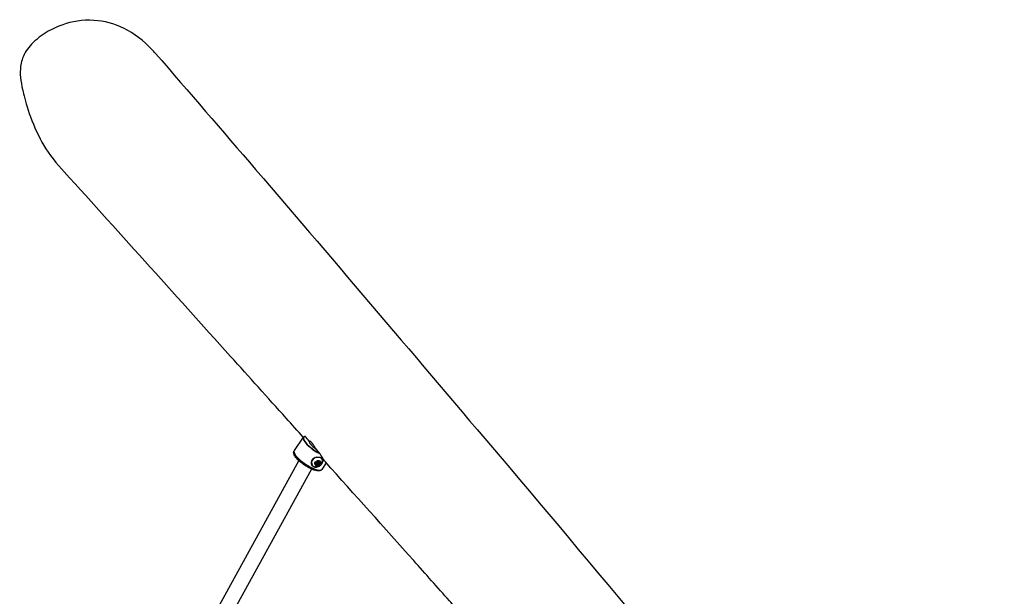
# Model space of a CAD drawing. Units: millimetres. Extents: x -6583 to 7322, y -4597 to 5227.
# Drawn here: x -3997 to -2965, y 2497 to 3102 of the extents above; entities that cross this region are included whole.
import ezdxf

# ---------------------------------------------------------------- set-up
doc = ezdxf.new("R2010")
doc.units = ezdxf.units.MM
doc.header["$LTSCALE"] = 90
doc.layers.add('SW_Toestellen', color=2, linetype='Continuous')

msp = doc.modelspace()

# ---------------------------------------------------------------- linework, layer by layer
at = {"layer": 'SW_Toestellen'}
for p, q in [((-3699.8, 2663.9), (-3709.3, 2649.8)), ((-3697.9, 2664.8), (-3698.2, 2664.8)), ((-3680.4, 2641.2), (-3680.3, 2641.1)), ((-3704.5, 2639.4), (-3874.9, 2329.8)), ((-3691.1, 2630.5), (-3861.2, 2321.5)), ((-3690.6, 2635), (-3690.5, 2634.9)), ((-3686.3, 2635.6), (-3686.7, 2636.3)), ((-3685.7, 2635.4), (-3686.4, 2636.5)), ((-3686, 2637), (-3685.4, 2636.1)), ((-3684.3, 2634.9), (-3684.8, 2635.7)), ((-3684.6, 2638.2), (-3684.6, 2638.3)), ((-3684.3, 2638), (-3683.7, 2637.1)), ((-3683.3, 2635.5), (-3683.8, 2636.3)), ((-3682.9, 2636.6), (-3683.6, 2637.8)), ((-3682.8, 2637.4), (-3683.3, 2638.2)), ((-3675.7, 2637), (-3680.3, 2630.2))]:
    msp.add_line(p, q, dxfattribs=at)
for centre, major_axis, ratio, start_param, end_param in [((-3685.3, 2654.1), (-14.5, 9.8), 0.292841, 5.971915, 8.263645), ((-3685.2, 2654.3), (-14.3, 9.7), 0.292841, 5.966656, 8.240179), ((-3685.2, 2654.3), (-8.29, 5.6), 0.292841, 0.065579, 1.574852), ((-3694.8, 2640), (14.5, -9.8), 0.292841, 3.298672, 6.126106), ((-3685.4, 2638), (-5.13, -3.11), 0.806806, 4.361383, 6.97277), ((-3685.5, 2638.1), (-5.13, -3.11), 0.806806, 4.607875, 6.28307), ((-3685.4, 2638), (5.13, 3.11), 0.806806, 5.593601, 6.651615), ((-3685.5, 2638.1), (5.13, 3.11), 0.806806, 0.000116, 0.259927), ((-3685.4, 2638), (5.34, 3.24), 0.806806, 5.762504, 6.247583), ((-3685.4, 2638), (-5.34, -3.24), 0.806806, 0.031759, 1.55786), ((-3686, 2636.2), (-0.645, -0.391), 0.806806, 5.425593, 5.894416), ((-3684.6, 2636.6), (1.93, 1.17), 0.806806, 1.62106, 2.600946), ((-3686, 2636.2), (-0.645, -0.391), 0.806806, 5.894416, 6.363238), ((-3684.6, 2636.6), (-1.93, -1.17), 0.806806, 6.046292, 7.026178), ((-3685.2, 2637.6), (-1.97, -1.2), 0.806806, 0.886261, 0.903478), ((-3685.1, 2637.7), (0.645, 0.391), 0.806806, 1.469184, 1.938006), ((-3685.1, 2637.7), (0.645, 0.391), 0.806806, 1.000361, 1.469184), ((-3684.9, 2635.2), (-0.645, -0.391), 0.806806, 0.426047, 0.89487), ((-3684.6, 2636.6), (1.93, 1.17), 0.806806, 0.337421, 1.317307), ((-3684.9, 2635.2), (-0.645, -0.391), 0.806806, 0.89487, 1.363692), ((-3684.6, 2636.6), (-1.93, -1.17), 0.806806, 1.046746, 1.983477), ((-3685.2, 2637.6), (-1.97, -1.2), 0.806806, 2.103735, 2.118271), ((-3683.4, 2637.5), (0.645, 0.391), 0.806806, 0.185544, 0.654366), ((-3683.2, 2636), (-0.508, -0.308), 0.806806, 1.607111, 2.111003), ((-3683.4, 2637.5), (0.645, 0.391), 0.806806, 5.999907, 6.468729), ((-3684.6, 2636.6), (1.93, 1.17), 0.806806, 5.380122, 6.316853), ((-3683.2, 2636), (-0.508, -0.308), 0.806806, 2.111003, 2.614896)]:
    msp.add_ellipse(centre, major_axis=major_axis, ratio=ratio, start_param=start_param, end_param=end_param, dxfattribs=at)
for major_axis in [(-2.83, -1.72), (-0.855, -0.519), (-0.214, -0.13)]:
    msp.add_ellipse((-3684.6, 2636.6), major_axis=major_axis, ratio=0.806806, dxfattribs=at)
for points, knots in [([(-3854.7, 3066.2), (-3855.9, 3067.7), (-3857.2, 3069.1), (-3867.2, 3079.6), (-3877, 3087.1), (-3897.9, 3097.4), (-3908.5, 3100.2), (-3931.2, 3101.6), (-3942.2, 3099.6), (-3962.8, 3092.5), (-3972.1, 3086.9), (-3984.4, 3076.5), (-3988.3, 3071.8), (-3994.1, 3061.9), (-3995.4, 3057.1), (-3996.9, 3045.4), (-3996, 3037.4), (-3992, 3019.6), (-3986.3, 2997.2), (-3970.7, 2967.7), (-3964.5, 2957.9), (-3955.9, 2948.4)], [17.30943, 17.30943, 17.30943, 17.30943, 17.895215, 17.895215, 21.836982, 21.836982, 25.723512, 25.723512, 30.142846, 30.142846, 35.283097, 35.283097, 39.143432, 39.143432, 43.270777, 43.270777, 49.872924, 49.872924, 55.048215, 55.048215, 57.278677, 57.278677, 57.278677, 57.278677]), ([(-3854.7, 3066.2), (-3819.6, 3025.8), (-3784.6, 2985.2), (-3663.8, 2844.2), (-3578.6, 2743.7), (-3384.5, 2515.2), (-3275.9, 2380.7), (-3113.4, 2201.5), (-3073.8, 2159.5), (-3009.6, 2090.8), (-2984.7, 2064.2), (-2902.7, 1975.8), (-2846, 1913.7), (-2731.3, 1783.8), (-2673.3, 1717.1), (-2553.3, 1577.8), (-2491.8, 1505.4), (-2430.1, 1434.2)], [86.349007, 86.349007, 86.349007, 86.349007, 108.31001, 108.31001, 162.373412, 162.373412, 231.837616, 231.837616, 255.493431, 255.493431, 270.656787, 270.656787, 305.6981, 305.6981, 342.331557, 342.331557, 381.88877, 381.88877, 381.88877, 381.88877]), ([(-3699.8, 2663.9), (-3705.8, 2670.5), (-3711.8, 2677.2), (-3737.1, 2705.4), (-3756.5, 2727), (-3835.6, 2814.9), (-3895.7, 2881.6), (-3955.9, 2948.4)], [288.031187, 288.031187, 288.031187, 288.031187, 291.790731, 291.790731, 303.964435, 303.964435, 341.35087, 341.35087, 341.35087, 341.35087]), ([(-3686.8, 2651.9), (-3687.1, 2652.4), (-3687.4, 2652.9), (-3688.2, 2654.2), (-3688.7, 2655), (-3689.7, 2656.4), (-3690.1, 2657), (-3690.6, 2657.6), (-3690.7, 2657.7), (-3690.8, 2657.9), (-3690.9, 2658), (-3691, 2658.1), (-3691, 2658.2), (-3691.1, 2658.3), (-3691.2, 2658.3), (-3691.3, 2658.5), (-3691.4, 2658.5), (-3691.6, 2658.7), (-3691.6, 2658.8), (-3691.9, 2659.1), (-3692.1, 2659.2), (-3692.6, 2659.6), (-3692.8, 2659.7), (-3693.3, 2659.8), (-3693.4, 2659.8), (-3693.5, 2659.7)], [0, 0, 0, 0, 0.178206, 0.178206, 0.470908, 0.470908, 0.713577, 0.713577, 0.766886, 0.766886, 0.801231, 0.801231, 0.8286, 0.8286, 0.859392, 0.859392, 0.91095, 0.91095, 0.972398, 0.972398, 1.095066, 1.095066, 1.342847, 1.342847, 1.583317, 1.583317, 1.583317, 1.583317]), ([(-3680.3, 2630.2), (-3680.6, 2629.8), (-3681.1, 2629.4), (-3682.2, 2628.8), (-3682.8, 2628.7), (-3684.6, 2628.5), (-3685.8, 2628.7), (-3688.6, 2629.4), (-3690.1, 2630), (-3693.2, 2631.5), (-3694.7, 2632.3), (-3697.8, 2634.1), (-3699.3, 2635.1), (-3702.1, 2637.3), (-3703.4, 2638.4), (-3705.8, 2640.6), (-3706.8, 2641.7), (-3708.5, 2643.9), (-3709.2, 2645), (-3709.8, 2646.7), (-3709.9, 2647.3), (-3709.9, 2648.6), (-3709.7, 2649.2), (-3709.3, 2649.8)], [0.566476, 0.566476, 0.566476, 0.566476, 0.72044, 0.72044, 0.918387, 0.918387, 1.273648, 1.273648, 1.637632, 1.637632, 1.975834, 1.975834, 2.307458, 2.307458, 2.639152, 2.639152, 2.977433, 2.977433, 3.338666, 3.338666, 3.521401, 3.521401, 3.708068, 3.708068, 3.708068, 3.708068]), ([(-3691.3, 2637.3), (-3691.3, 2637.5), (-3691.3, 2637.7), (-3691, 2638.7), (-3690.7, 2639.5), (-3689.8, 2640.8), (-3689.2, 2641.4), (-3688.3, 2642.1), (-3688.2, 2642.2), (-3688, 2642.3)], [1.6872324, 1.6872324, 1.6872324, 1.6872324, 1.7525781, 1.7525781, 1.9970126, 1.9970126, 2.241447, 2.241447, 2.3067927, 2.3067927, 2.3067927, 2.3067927]), ([(-3688, 2642.3), (-3687.5, 2642.6), (-3686.9, 2642.7), (-3685.7, 2643), (-3684.8, 2643.1), (-3683.2, 2643), (-3682.4, 2642.8), (-3681.2, 2642.2), (-3680.6, 2641.8), (-3679.8, 2640.9), (-3679.6, 2640.4), (-3679.4, 2639.5), (-3679.4, 2639.1), (-3679.5, 2638.6)], [0.319652, 0.319652, 0.319652, 0.319652, 0.475586, 0.475586, 0.713231, 0.713231, 0.950876, 0.950876, 1.188521, 1.188521, 1.426165, 1.426165, 1.582099, 1.582099, 1.582099, 1.582099]), ([(-3676.7, 2638), (-3676.8, 2638.2), (-3677, 2638.4), (-3677.8, 2639.4), (-3678.6, 2640.5), (-3680.3, 2643.2), (-3681.2, 2644.7), (-3682.1, 2646.3)], [5.9325, 5.9325, 5.9325, 5.9325, 6.111749, 6.111749, 6.796823, 6.796823, 7.445147, 7.445147, 7.445147, 7.445147]), ([(-3682.9, 2633.6), (-3683.3, 2633.3), (-3683.8, 2633), (-3684.9, 2632.5), (-3685.7, 2632.3), (-3687.1, 2632.2), (-3687.9, 2632.3), (-3689.1, 2632.9), (-3689.7, 2633.3), (-3690.6, 2634.4), (-3691, 2635.1), (-3691.3, 2636.3), (-3691.4, 2636.8), (-3691.3, 2637.3)], [2.221403, 2.221403, 2.221403, 2.221403, 2.377337, 2.377337, 2.614982, 2.614982, 2.852627, 2.852627, 3.090272, 3.090272, 3.327917, 3.327917, 3.48385, 3.48385, 3.48385, 3.48385]), ([(-3679.9, 2637.7), (-3680, 2637.1), (-3680.3, 2636.5), (-3681, 2635.3), (-3681.4, 2634.8), (-3682.4, 2634), (-3682.9, 2633.6), (-3684.1, 2633.1), (-3684.7, 2632.9), (-3686.1, 2632.7), (-3686.8, 2632.7), (-3687.6, 2632.9), (-3687.7, 2632.9), (-3687.8, 2632.9)], [5.367866, 5.367866, 5.367866, 5.367866, 5.682275, 5.682275, 6.03476, 6.03476, 6.387245, 6.387245, 6.73973, 6.73973, 7.092214, 7.092214, 7.13029, 7.13029, 7.13029, 7.13029]), ([(-3686.7, 2636.3), (-3686.7, 2636.4), (-3686.7, 2636.4), (-3686.6, 2636.5), (-3686.5, 2636.6), (-3686.4, 2636.7), (-3686.4, 2636.7), (-3686.4, 2636.7)], [0.18826043, 0.18826043, 0.18826043, 0.18826043, 0.19198809, 0.19198809, 0.23031264, 0.23031264, 0.23924587, 0.23924587, 0.23924587, 0.23924587]), ([(-3686.3, 2635.6), (-3686.3, 2635.6), (-3686.3, 2635.6), (-3686.5, 2635.6), (-3686.6, 2635.7), (-3686.6, 2635.8), (-3686.6, 2635.8), (-3686.6, 2635.8)], [0.0680812, 0.0680812, 0.0680812, 0.0680812, 0.07701443, 0.07701443, 0.11533898, 0.11533898, 0.11906664, 0.11906664, 0.11906664, 0.11906664]), ([(-3686.4, 2636.7), (-3686.3, 2636.8), (-3686.3, 2636.8), (-3686.2, 2636.8), (-3686.1, 2636.9), (-3686, 2637), (-3685.9, 2637.1), (-3685.9, 2637.2), (-3685.8, 2637.3), (-3685.8, 2637.4), (-3685.8, 2637.5), (-3685.8, 2637.6), (-3685.8, 2637.6), (-3685.8, 2637.6)], [0.030175, 0.030175, 0.030175, 0.030175, 0.0454092, 0.0454092, 0.067855, 0.067855, 0.0903008, 0.0903008, 0.1127466, 0.1127466, 0.1351924, 0.1351924, 0.1504267, 0.1504267, 0.1504267, 0.1504267]), ([(-3685.6, 2635), (-3685.6, 2635), (-3685.6, 2635.1), (-3685.6, 2635.2), (-3685.6, 2635.3), (-3685.7, 2635.4), (-3685.7, 2635.4), (-3685.8, 2635.5), (-3685.9, 2635.5), (-3686, 2635.6), (-3686.1, 2635.6), (-3686.2, 2635.6), (-3686.2, 2635.6), (-3686.3, 2635.6)], [0.030175, 0.030175, 0.030175, 0.030175, 0.0454092, 0.0454092, 0.067855, 0.067855, 0.0903008, 0.0903008, 0.1127466, 0.1127466, 0.1351924, 0.1351924, 0.1504267, 0.1504267, 0.1504267, 0.1504267]), ([(-3685.8, 2637.6), (-3685.8, 2637.7), (-3685.8, 2637.7), (-3685.8, 2637.8), (-3685.7, 2637.9), (-3685.6, 2638), (-3685.6, 2638), (-3685.6, 2638)], [0.0680812, 0.0680812, 0.0680812, 0.0680812, 0.07701443, 0.07701443, 0.11533898, 0.11533898, 0.11906664, 0.11906664, 0.11906664, 0.11906664]), ([(-3685.7, 2635.6), (-3685.6, 2635.6), (-3685.5, 2635.6), (-3685.4, 2635.6), (-3685.4, 2635.7), (-3685.3, 2635.7), (-3685.2, 2635.8), (-3685.2, 2635.8), (-3685.2, 2635.8), (-3685.2, 2635.8)], [0.32947453, 0.32947453, 0.32947453, 0.32947453, 0.34595389, 0.34595389, 0.36440407, 0.36440407, 0.38400731, 0.38400731, 0.38410637, 0.38410637, 0.38410637, 0.38410637]), ([(-3685.7, 2635.6), (-3685.6, 2635.5), (-3685.6, 2635.4), (-3685.4, 2635.2), (-3685.3, 2635.1), (-3685.2, 2634.9), (-3685.2, 2634.8), (-3685.1, 2634.7), (-3685.1, 2634.7), (-3685.1, 2634.7), (-3685.1, 2634.6), (-3685.1, 2634.6), (-3685.1, 2634.6), (-3685.1, 2634.6), (-3685, 2634.6), (-3685, 2634.6), (-3685, 2634.6), (-3685, 2634.6), (-3685, 2634.6), (-3685, 2634.6), (-3685, 2634.6), (-3685, 2634.6), (-3685, 2634.6), (-3685, 2634.6), (-3685, 2634.6), (-3685, 2634.6), (-3685, 2634.6), (-3685, 2634.6), (-3685, 2634.6), (-3685, 2634.6), (-3685, 2634.6), (-3685, 2634.6)], [0.9321473, 0.9321473, 0.9321473, 0.9321473, 0.9948379, 0.9948379, 1.0611604, 1.0611604, 1.0945409, 1.0945409, 1.1112312, 1.1112312, 1.1195763, 1.1195763, 1.1279214, 1.1279214, 1.1300649, 1.1300649, 1.1311366, 1.1311366, 1.1316725, 1.1316725, 1.1322083, 1.1322083, 1.1323589, 1.1323589, 1.1325094, 1.1325094, 1.1325388, 1.1325388, 1.1325439, 1.1325439, 1.1325491, 1.1325491, 1.1325491, 1.1325491]), ([(-3685, 2634.6), (-3685, 2634.6), (-3685, 2634.6), (-3685, 2634.6), (-3685, 2634.6), (-3685, 2634.6), (-3685, 2634.6), (-3685, 2634.6), (-3685, 2634.6), (-3685, 2634.6), (-3685, 2634.6), (-3685, 2634.6), (-3685, 2634.6), (-3685, 2634.6), (-3685, 2634.6), (-3685, 2634.6), (-3685, 2634.6), (-3685, 2634.6), (-3685, 2634.6), (-3685.1, 2634.6), (-3685.1, 2634.6), (-3685.1, 2634.6), (-3685.1, 2634.7), (-3685.1, 2634.7), (-3685.1, 2634.7), (-3685.2, 2634.8), (-3685.2, 2634.9), (-3685.3, 2635.1), (-3685.4, 2635.2), (-3685.5, 2635.4), (-3685.6, 2635.5), (-3685.7, 2635.6)], [1.1325491, 1.1325491, 1.1325491, 1.1325491, 1.1325542, 1.1325542, 1.1325594, 1.1325594, 1.1325888, 1.1325888, 1.1327393, 1.1327393, 1.1328898, 1.1328898, 1.1334257, 1.1334257, 1.1339616, 1.1339616, 1.1350333, 1.1350333, 1.1371768, 1.1371768, 1.1455219, 1.1455219, 1.153867, 1.153867, 1.1705573, 1.1705573, 1.2039378, 1.2039378, 1.2702603, 1.2702603, 1.3329509, 1.3329509, 1.3329509, 1.3329509]), ([(-3685.3, 2634.6), (-3685.3, 2634.6), (-3685.4, 2634.7), (-3685.5, 2634.7), (-3685.5, 2634.8), (-3685.6, 2634.9), (-3685.6, 2635), (-3685.6, 2635)], [0.18826043, 0.18826043, 0.18826043, 0.18826043, 0.19198809, 0.19198809, 0.23031264, 0.23031264, 0.23924587, 0.23924587, 0.23924587, 0.23924587]), ([(-3685, 2638.3), (-3685, 2638.4), (-3685, 2638.4), (-3684.8, 2638.4), (-3684.7, 2638.3), (-3684.6, 2638.3), (-3684.6, 2638.3), (-3684.6, 2638.3)], [0.18826043, 0.18826043, 0.18826043, 0.18826043, 0.19198809, 0.19198809, 0.23031264, 0.23031264, 0.23924587, 0.23924587, 0.23924587, 0.23924587]), ([(-3684.3, 2634.9), (-3684.3, 2634.9), (-3684.3, 2634.9), (-3684.4, 2634.8), (-3684.5, 2634.7), (-3684.7, 2634.6), (-3684.7, 2634.6), (-3684.7, 2634.6)], [0.0680812, 0.0680812, 0.0680812, 0.0680812, 0.07701443, 0.07701443, 0.11533898, 0.11533898, 0.11906664, 0.11906664, 0.11906664, 0.11906664]), ([(-3684.6, 2638.3), (-3684.5, 2638.2), (-3684.5, 2638.2), (-3684.4, 2638.1), (-3684.4, 2638.1), (-3684.3, 2638), (-3684.2, 2638), (-3684.1, 2638), (-3684, 2638), (-3683.8, 2638), (-3683.7, 2638.1), (-3683.6, 2638.1), (-3683.6, 2638.1), (-3683.5, 2638.2)], [0.030175, 0.030175, 0.030175, 0.030175, 0.0454092, 0.0454092, 0.067855, 0.067855, 0.0903008, 0.0903008, 0.1127466, 0.1127466, 0.1351924, 0.1351924, 0.1504267, 0.1504267, 0.1504267, 0.1504267]), ([(-3683.3, 2635.5), (-3683.4, 2635.5), (-3683.4, 2635.5), (-3683.6, 2635.5), (-3683.6, 2635.5), (-3683.8, 2635.5), (-3683.9, 2635.5), (-3684, 2635.4), (-3684.1, 2635.3), (-3684.2, 2635.2), (-3684.2, 2635.2), (-3684.3, 2635), (-3684.3, 2635), (-3684.3, 2634.9)], [0.030175, 0.030175, 0.030175, 0.030175, 0.0454092, 0.0454092, 0.067855, 0.067855, 0.0903008, 0.0903008, 0.1127466, 0.1127466, 0.1351924, 0.1351924, 0.1504267, 0.1504267, 0.1504267, 0.1504267]), ([(-3683.6, 2637.8), (-3683.7, 2637.8), (-3683.7, 2637.8), (-3683.7, 2637.9), (-3683.7, 2638), (-3683.7, 2638.1), (-3683.7, 2638.1), (-3683.7, 2638.1)], [0.36086456, 0.36086456, 0.36086456, 0.36086456, 0.3721453, 0.3721453, 0.39429747, 0.39429747, 0.39479182, 0.39479182, 0.39479182, 0.39479182]), ([(-3683.6, 2636.6), (-3683.6, 2636.6), (-3683.6, 2636.7), (-3683.5, 2636.7), (-3683.5, 2636.7), (-3683.4, 2636.8), (-3683.4, 2636.8), (-3683.4, 2636.8)], [0.2305787, 0.2305787, 0.2305787, 0.2305787, 0.23978961, 0.23978961, 0.25404829, 0.25404829, 0.26663216, 0.26663216, 0.26663216, 0.26663216]), ([(-3683.5, 2638.2), (-3683.5, 2638.2), (-3683.5, 2638.2), (-3683.3, 2638.2), (-3683.2, 2638.2), (-3683.1, 2638.2), (-3683.1, 2638.2), (-3683, 2638.2)], [0.0680812, 0.0680812, 0.0680812, 0.0680812, 0.07701443, 0.07701443, 0.11533898, 0.11533898, 0.11906664, 0.11906664, 0.11906664, 0.11906664]), ([(-3683.4, 2636.8), (-3683.3, 2636.7), (-3683.2, 2636.6), (-3683.1, 2636.4), (-3683, 2636.3), (-3682.9, 2636.1), (-3682.9, 2636.1), (-3682.8, 2636), (-3682.8, 2635.9), (-3682.8, 2635.9), (-3682.8, 2635.9), (-3682.7, 2635.9), (-3682.7, 2635.8), (-3682.7, 2635.8), (-3682.7, 2635.8), (-3682.7, 2635.8), (-3682.7, 2635.8), (-3682.7, 2635.8), (-3682.7, 2635.8), (-3682.7, 2635.8), (-3682.7, 2635.8), (-3682.7, 2635.8), (-3682.7, 2635.8), (-3682.7, 2635.8), (-3682.7, 2635.8), (-3682.7, 2635.8), (-3682.7, 2635.8), (-3682.7, 2635.8), (-3682.7, 2635.8), (-3682.7, 2635.8), (-3682.7, 2635.8), (-3682.7, 2635.8)], [0.9321429, 0.9321429, 0.9321429, 0.9321429, 0.9949137, 0.9949137, 1.0612413, 1.0612413, 1.0945919, 1.0945919, 1.1112672, 1.1112672, 1.1196048, 1.1196048, 1.1279425, 1.1279425, 1.1300746, 1.1300746, 1.1311407, 1.1311407, 1.1322068, 1.1322068, 1.1323537, 1.1323537, 1.1325006, 1.1325006, 1.1325276, 1.1325276, 1.1325318, 1.1325318, 1.1325339, 1.1325339, 1.132536, 1.132536, 1.132536, 1.132536]), ([(-3683.3, 2636.9), (-3683.3, 2636.9), (-3683.3, 2636.9), (-3683.3, 2637), (-3683.3, 2637.1), (-3683.3, 2637.1), (-3683.3, 2637.1), (-3683.3, 2637.1)], [0.26998179, 0.26998179, 0.26998179, 0.26998179, 0.28256566, 0.28256566, 0.29682435, 0.29682435, 0.30029946, 0.30029946, 0.30029946, 0.30029946]), ([(-3682.7, 2635.8), (-3682.7, 2635.8), (-3682.7, 2635.8), (-3682.7, 2635.8), (-3682.7, 2635.8), (-3682.7, 2635.8), (-3682.7, 2635.8), (-3682.7, 2635.8), (-3682.7, 2635.8), (-3682.7, 2635.8), (-3682.7, 2635.8), (-3682.7, 2635.8), (-3682.7, 2635.8), (-3682.7, 2635.8), (-3682.7, 2635.8), (-3682.7, 2635.8), (-3682.7, 2635.8), (-3682.7, 2635.8), (-3682.7, 2635.8), (-3682.7, 2635.8), (-3682.7, 2635.9), (-3682.8, 2635.9), (-3682.8, 2635.9), (-3682.8, 2635.9), (-3682.8, 2636), (-3682.9, 2636.1), (-3682.9, 2636.1), (-3683, 2636.3), (-3683.1, 2636.4), (-3683.2, 2636.6), (-3683.3, 2636.8), (-3683.3, 2636.9)], [1.132536, 1.132536, 1.132536, 1.132536, 1.1325381, 1.1325381, 1.1325402, 1.1325402, 1.1325444, 1.1325444, 1.1325714, 1.1325714, 1.1327183, 1.1327183, 1.1328653, 1.1328653, 1.1339313, 1.1339313, 1.1349974, 1.1349974, 1.1371296, 1.1371296, 1.1454672, 1.1454672, 1.1538049, 1.1538049, 1.1704802, 1.1704802, 1.2038308, 1.2038308, 1.2701583, 1.2701583, 1.3329291, 1.3329291, 1.3329291, 1.3329291]), ([(-3682.9, 2635.6), (-3683, 2635.5), (-3683.1, 2635.5), (-3683.2, 2635.5), (-3683.3, 2635.5), (-3683.3, 2635.5)], [0.14033098, 0.14033098, 0.14033098, 0.14033098, 0.16680884, 0.16680884, 0.18389287, 0.18389287, 0.18389287, 0.18389287]), ([(-3682.8, 2637.4), (-3682.8, 2637.3), (-3682.8, 2637.3), (-3682.9, 2637.2), (-3682.9, 2637.1), (-3683, 2637), (-3683, 2636.9), (-3683, 2636.8), (-3683, 2636.7), (-3682.9, 2636.6), (-3682.9, 2636.5), (-3682.8, 2636.5), (-3682.8, 2636.4), (-3682.8, 2636.4)], [0.030175, 0.030175, 0.030175, 0.030175, 0.0454092, 0.0454092, 0.067855, 0.067855, 0.0903008, 0.0903008, 0.1127466, 0.1127466, 0.1351924, 0.1351924, 0.1504267, 0.1504267, 0.1504267, 0.1504267]), ([(-3682.7, 2637.8), (-3682.7, 2637.8), (-3682.7, 2637.8), (-3682.6, 2637.6), (-3682.7, 2637.5), (-3682.7, 2637.4), (-3682.7, 2637.4), (-3682.8, 2637.4)], [0.18826043, 0.18826043, 0.18826043, 0.18826043, 0.19198809, 0.19198809, 0.23031264, 0.23031264, 0.23924587, 0.23924587, 0.23924587, 0.23924587]), ([(-3682.8, 2636.4), (-3682.7, 2636.4), (-3682.7, 2636.3), (-3682.6, 2636.2), (-3682.6, 2636.1), (-3682.6, 2636.1)], [0.03869864, 0.03869864, 0.03869864, 0.03869864, 0.05578268, 0.05578268, 0.08226054, 0.08226054, 0.08226054, 0.08226054]), ([(-3679.5, 2638.6), (-3679.5, 2638.4), (-3679.6, 2638.3), (-3679.7, 2637.8), (-3679.9, 2637.6), (-3680, 2637.3)], [-0.3097802, -0.3097802, -0.3097802, -0.3097802, -0.2444345, -0.2444345, -0.157212, -0.157212, -0.157212, -0.157212]), ([(-3535.3, 2479.6), (-3539.1, 2483.9), (-3542.9, 2488.2), (-3559.2, 2506.5), (-3571.7, 2520.5), (-3615.1, 2569.2), (-3645.8, 2603.6), (-3676.7, 2638)], [253.485189, 253.485189, 253.485189, 253.485189, 255.863789, 255.863789, 263.709279, 263.709279, 283.166803, 283.166803, 283.166803, 283.166803])]:
    msp.add_open_spline(points, degree=3, knots=knots, dxfattribs=at)
for points in [[(-3693.5, 2659.7), (-3695, 2661.4), (-3696.4, 2663.1), (-3697.9, 2664.8)], [(-3682.4, 2646.8), (-3683.8, 2648.5), (-3685.3, 2650.2), (-3686.8, 2651.9)], [(-3682.1, 2646.3), (-3682.2, 2646.5), (-3682.3, 2646.6), (-3682.4, 2646.8)], [(-3686.5, 2636.7), (-3686.4, 2636.6), (-3686.4, 2636.6), (-3686.4, 2636.5)], [(-3685.8, 2635.6), (-3685.8, 2635.6), (-3685.7, 2635.6), (-3685.7, 2635.6)], [(-3682.5, 2634), (-3682.6, 2633.8), (-3682.7, 2633.7), (-3682.9, 2633.6)]]:
    msp.add_open_spline(points, degree=3, dxfattribs=at)

doc.saveas('drawing.dxf')
